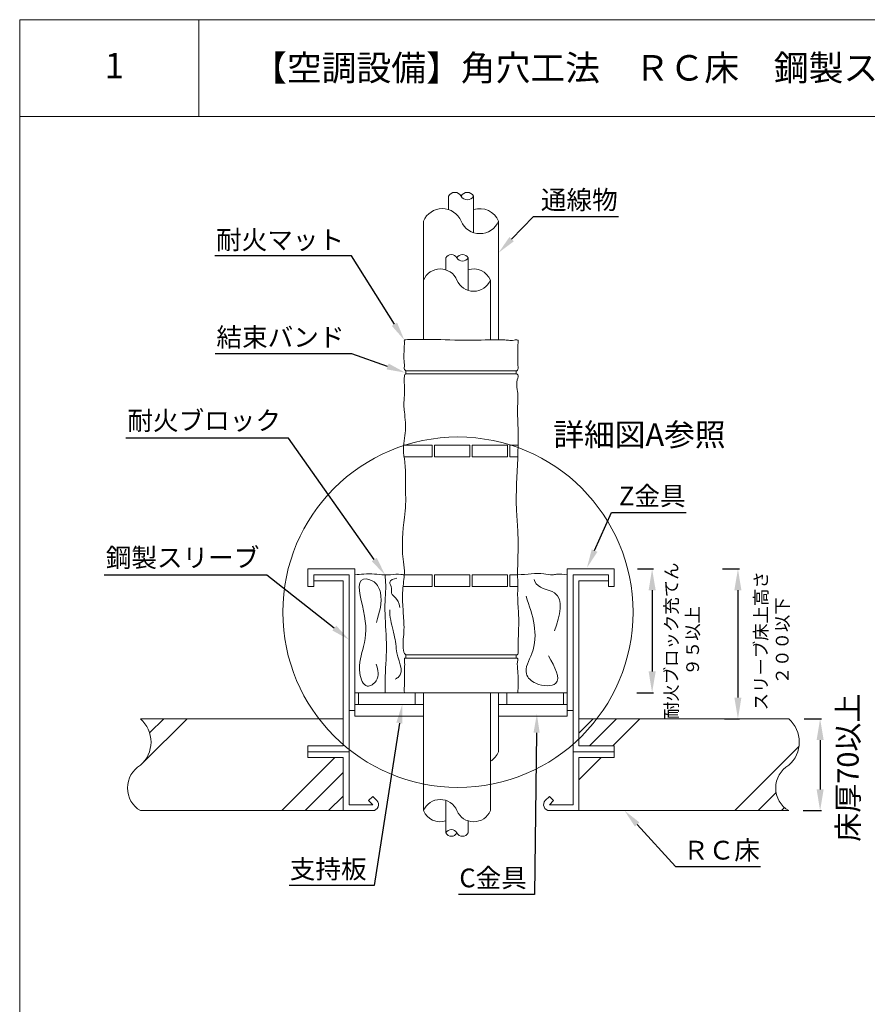
# Model space of a CAD drawing. Units: millimetres. Extents: x -1405 to -218, y -1287 to -289.
# Drawn here: x -1103 to -1004, y -1106 to -990 of the extents above; entities that cross this region are included whole.
import ezdxf
from ezdxf import colors
from ezdxf.entities.mleader import LeaderData, LeaderLine
from ezdxf.math import Vec2, Vec3

# ---------------------------------------------------------------- set-up
doc = ezdxf.new("R2010")
doc.units = ezdxf.units.MM
doc.layers.get('Defpoints').update_dxf_attribs({"lineweight": 15})
for name, color, linetype, lineweight in [('図面枠', 7, 'Continuous', 15), ('寸法', 7, 'Continuous', 15), ('文字', 7, 'Continuous', 15), ('躯体・通線物他', 7, 'Continuous', 15), ('防火材', 7, 'Continuous', 15)]:
    doc.layers.add(name, color=color, linetype=linetype, lineweight=lineweight)
doc.styles.get("Standard").update_dxf_attribs({"font": 'MS PGothic.ttf'})
doc.dimstyles.get("Standard").update_dxf_attribs({"dimtxt": 0.18, "dimasz": 0.18, "dimexe": 0.18, "dimexo": 0.0625, "dimgap": 0.09, "dimtad": 0, "dimtih": 1, "dimtoh": 1, "dimdec": 4, "dimzin": 0, "dimdsep": 46, "dimtxsty": 'Standard', "dimcen": 0.09, "dimadec": 0, "dimazin": 0, "dimtfac": 1, "dimtdec": 4, "dimtofl": 0, "dimtmove": 0, "dimatfit": 3, "dimfxl": 1, "dimtolj": 1, "dimtzin": 0, "dimarcsym": 0})

# ---------------------------------------------------------------- blocks, each defined once
blk = doc.blocks.new('*D14')
at = {"layer": 'Defpoints', "color": 0, "linetype": 'Continuous', "transparency": 16777216}
for p in [(-1010.96, -1072.13), (-1011.06, -1082.93), (-1009.08, -1082.93)]:
    blk.add_point(p, dxfattribs=at)
at = {"layer": '寸法', "color": 0, "linetype": 'Continuous', "lineweight": -2, "transparency": 16777216}
for p, q in [((-1010.96, -1072.13), (-1008.9, -1072.13)), ((-1009.08, -1074.63), (-1009.08, -1080.43)), ((-1011.06, -1082.93), (-1008.9, -1082.93))]:
    blk.add_line(p, q, dxfattribs=at)
at = {"layer": '寸法', "color": 0, "linetype": 'Continuous', "transparency": 16777216}
for points in [[(-1009.49, -1074.63), (-1008.66, -1074.63), (-1009.08, -1072.13)], [(-1009.49, -1080.43), (-1008.66, -1080.43), (-1009.08, -1082.93)]]:
    blk.add_solid(points, dxfattribs=at)
at = {"layer": '寸法', "color": 0, "linetype": 'Continuous', "lineweight": 13, "transparency": 16777216, "insert": (-1005.8, -1077.88), "char_height": 2.5, "attachment_point": 5, "rotation": 90}
blk.add_mtext('\\A1;床厚70以上', dxfattribs=at)
blk = doc.blocks.new('*D37')
at = {"layer": 'Defpoints', "color": 0, "linetype": 'Continuous', "transparency": 16777216}
for p in [(-1030.57, -1054.5), (-1030.66, -1069.06), (-1028.85, -1069.06)]:
    blk.add_point(p, dxfattribs=at)
at = {"layer": '寸法', "color": 0, "linetype": 'Continuous', "lineweight": -2, "transparency": 16777216}
for p, q in [((-1030.57, -1054.5), (-1028.67, -1054.5)), ((-1028.85, -1057), (-1028.85, -1066.56)), ((-1030.66, -1069.06), (-1028.67, -1069.06))]:
    blk.add_line(p, q, dxfattribs=at)
at = {"layer": '寸法', "color": 0, "linetype": 'Continuous', "transparency": 16777216}
for points in [[(-1029.26, -1057), (-1028.43, -1057), (-1028.85, -1054.5)], [(-1029.26, -1066.56), (-1028.43, -1066.56), (-1028.85, -1069.06)]]:
    blk.add_solid(points, dxfattribs=at)
at = {"layer": '寸法', "color": 0, "linetype": 'Continuous', "lineweight": 13, "transparency": 16777216, "insert": (-1025.33, -1062.95), "char_height": 1.5, "attachment_point": 5, "rotation": 90}
blk.add_mtext('\\A1;耐火ブロック充てん\\P９５以上', dxfattribs=at)
blk = doc.blocks.new('*D38')
at = {"layer": 'Defpoints', "color": 0, "linetype": 'Continuous', "transparency": 16777216}
for p in [(-1020.57, -1054.5), (-1020.33, -1072.13), (-1018.75, -1072.13)]:
    blk.add_point(p, dxfattribs=at)
at = {"layer": '寸法', "color": 0, "linetype": 'Continuous', "lineweight": -2, "transparency": 16777216}
for p, q in [((-1020.57, -1054.5), (-1018.57, -1054.5)), ((-1018.75, -1057), (-1018.75, -1069.63)), ((-1020.33, -1072.13), (-1018.57, -1072.13))]:
    blk.add_line(p, q, dxfattribs=at)
at = {"layer": '寸法', "color": 0, "linetype": 'Continuous', "transparency": 16777216}
for points in [[(-1019.17, -1057), (-1018.34, -1057), (-1018.75, -1054.5)], [(-1019.17, -1069.63), (-1018.34, -1069.63), (-1018.75, -1072.13)]]:
    blk.add_solid(points, dxfattribs=at)
at = {"layer": '寸法', "color": 0, "linetype": 'Continuous', "lineweight": 13, "transparency": 16777216, "insert": (-1014.79, -1062.95), "char_height": 1.5, "attachment_point": 5, "rotation": 90}
blk.add_mtext('\\A1;スリーブ床上高さ\\P２００以下', dxfattribs=at)

msp = doc.modelspace()

# ---------------------------------------------------------------- linework, layer by layer
at = {"layer": '図面枠', "linetype": 'Continuous', "lineweight": 13}
for p, q in [((-1103.27544, -989.87915), (-1103.27544, -1286.87915)), ((-893.27544, -989.87915), (-1103.27544, -989.87915)), ((-1082.20603, -989.87915), (-1082.20603, -1001.27716)), ((-893.27544, -1001.27716), (-1103.27544, -1001.27716))]:
    msp.add_line(p, q, dxfattribs=at)
at = {"layer": '寸法', "linetype": 'Continuous', "lineweight": 13}
msp.add_circle((-1051.70048, -1059.58442), 20.61069, dxfattribs=at)
at = {"layer": '文字'}
for p, q in [((-1063.81558, -1071.1422), (-1064.5091, -1071.1422)), ((-1038.84887, -1071.1422), (-1038.15535, -1071.1422)), ((-1065.20262, -1072.13552), (-1089.05185, -1072.13032)), ((-1037.46183, -1072.13552), (-1012.76693, -1072.13312))]:
    msp.add_line(p, q, dxfattribs=at)
for centre, radius, start, end in [((-1091.47401, -1074.86415), 3.65249, 311.5407274, 48.4592726), ((-1015.18908, -1074.86695), 3.65249, 311.5407274, 48.4592726), ((-1087.51338, -1080.265), 3.07895, 119.9783929, 240.0216071), ((-1011.22846, -1080.26781), 3.07895, 119.9783929, 240.0216071)]:
    msp.add_arc(centre, radius, start, end, dxfattribs=at)
at = {"layer": '躯体・通線物他', "linetype": 'Continuous', "lineweight": 13}
for p, q in [((-1069.36374, -1056.57829), (-1069.36374, -1054.49773)), ((-1069.36374, -1054.49773), (-1063.81558, -1054.49773)), ((-1068.67022, -1055.19125), (-1064.5091, -1055.19125)), ((-1068.67022, -1055.88477), (-1068.67022, -1055.19125)), ((-1068.67022, -1055.19125), (-1068.67022, -1056.57829)), ((-1068.67022, -1055.19125), (-1064.5091, -1055.19125)), ((-1064.5091, -1055.19125), (-1064.5091, -1075.99684)), ((-1064.5091, -1055.19125), (-1064.5091, -1071.83572)), ((-1033.30071, -1054.49773), (-1038.84887, -1054.49773)), ((-1038.84887, -1054.49773), (-1038.84887, -1069.06164)), ((-1033.99423, -1055.19125), (-1038.15535, -1055.19125)), ((-1038.15535, -1055.19125), (-1038.15535, -1075.99684)), ((-1038.15535, -1055.19125), (-1038.15535, -1071.83572)), ((-1033.99423, -1055.19125), (-1038.15535, -1055.19125)), ((-1033.99423, -1055.88477), (-1033.99423, -1055.19125)), ((-1033.99423, -1055.19125), (-1033.99423, -1056.57829)), ((-1033.30071, -1056.57829), (-1033.30071, -1054.49773)), ((-1065.20262, -1055.88477), (-1068.67022, -1055.88477)), ((-1065.20262, -1075.30332), (-1065.20262, -1055.88477)), ((-1037.46183, -1075.30332), (-1037.46183, -1055.88477)), ((-1037.46183, -1055.88477), (-1033.99423, -1055.88477)), ((-1068.67022, -1056.57829), (-1069.36374, -1056.57829)), ((-1033.99423, -1056.57829), (-1033.30071, -1056.57829)), ((-1043.00999, -1070.44868), (-1043.70351, -1070.44868)), ((-1063.81558, -1071.83572), (-1058.96094, -1071.83572)), ((-1038.84887, -1071.83572), (-1043.70351, -1071.83572)), ((-1069.36374, -1075.99684), (-1069.36374, -1075.30332)), ((-1069.36374, -1075.30332), (-1065.20262, -1075.30332)), ((-1064.5091, -1075.99684), (-1069.36374, -1075.99684)), ((-1069.36374, -1075.99684), (-1069.36374, -1076.69036)), ((-1064.5091, -1075.99684), (-1064.5091, -1082.23851)), ((-1038.15535, -1075.99684), (-1033.30071, -1075.99684)), ((-1038.15535, -1075.99684), (-1038.15535, -1082.23851)), ((-1033.30071, -1075.30332), (-1037.46183, -1075.30332)), ((-1033.30071, -1075.99684), (-1033.30071, -1075.30332)), ((-1033.30071, -1075.99684), (-1033.30071, -1076.69036)), ((-1069.36374, -1076.69036), (-1065.20262, -1076.69036)), ((-1065.20262, -1076.69036), (-1065.20262, -1082.93203)), ((-1033.30071, -1076.69036), (-1037.46183, -1076.69036)), ((-1037.46183, -1076.69036), (-1037.46183, -1082.93203)), ((-1062.22541, -1081.74812), (-1061.73502, -1081.25773)), ((-1061.73502, -1082.23851), (-1062.22541, -1081.74812)), ((-1061.24463, -1081.74812), (-1061.73502, -1081.25773)), ((-1041.41982, -1081.74812), (-1040.92943, -1081.25773)), ((-1040.43904, -1081.74812), (-1040.92943, -1081.25773)), ((-1040.92943, -1082.23851), (-1040.43904, -1081.74812)), ((-1089.05185, -1082.93203), (-1065.20262, -1082.93203)), ((-1065.20262, -1082.93203), (-1061.73502, -1082.93203)), ((-1064.5091, -1082.23851), (-1061.73502, -1082.23851)), ((-1038.15535, -1082.23851), (-1040.92943, -1082.23851)), ((-1037.46183, -1082.93203), (-1040.92943, -1082.93203)), ((-1037.46183, -1082.93203), (-1012.76693, -1082.93484))]:
    msp.add_line(p, q, dxfattribs=at)
at = {"layer": '躯体・通線物他'}
for p, q in [((-1063.81558, -1054.49773), (-1069.36374, -1054.49773)), ((-1069.36374, -1054.49773), (-1069.36374, -1056.57829)), ((-1068.67022, -1056.57829), (-1068.67022, -1055.19125)), ((-1068.67022, -1055.19125), (-1064.5091, -1055.19125)), ((-1064.5091, -1055.19125), (-1064.5091, -1070.44868)), ((-1063.81558, -1070.44868), (-1063.81558, -1054.49773)), ((-1033.30071, -1054.49773), (-1038.84887, -1054.49773)), ((-1038.84887, -1054.49773), (-1038.84887, -1070.44868)), ((-1038.15535, -1070.44868), (-1038.15535, -1055.19125)), ((-1038.15535, -1055.19125), (-1033.99423, -1055.19125)), ((-1033.99423, -1055.19125), (-1033.99423, -1056.57829)), ((-1033.30071, -1056.57829), (-1033.30071, -1054.49773)), ((-1069.36374, -1056.57829), (-1068.67022, -1056.57829)), ((-1033.99423, -1056.57829), (-1033.30071, -1056.57829)), ((-1064.5091, -1071.83572), (-1064.5091, -1070.44868)), ((-1064.5091, -1071.83572), (-1064.5091, -1070.44868)), ((-1064.5091, -1070.44868), (-1064.5091, -1071.83572)), ((-1063.81558, -1071.83572), (-1063.81558, -1070.44868)), ((-1063.81558, -1070.44868), (-1055.75213, -1070.44868)), ((-1055.75213, -1071.83572), (-1055.75213, -1070.44868)), ((-1055.75213, -1070.44868), (-1055.75213, -1071.83572)), ((-1047.88325, -1070.44868), (-1047.88325, -1071.83572)), ((-1047.88325, -1070.44868), (-1047.88325, -1071.83572)), ((-1046.91233, -1070.44868), (-1046.91233, -1071.83572)), ((-1038.84887, -1070.44868), (-1046.91233, -1070.44868)), ((-1038.84887, -1070.44868), (-1043.70351, -1070.44868)), ((-1038.84887, -1070.44868), (-1038.84887, -1071.83572)), ((-1038.15535, -1071.83572), (-1038.15535, -1070.44868)), ((-1038.15535, -1071.83572), (-1038.15535, -1070.44868)), ((-1038.15535, -1071.83572), (-1038.15535, -1070.44868)), ((-1055.75213, -1071.83572), (-1063.81558, -1071.83572)), ((-1046.91233, -1071.83572), (-1038.84887, -1071.83572))]:
    msp.add_line(p, q, dxfattribs=at)
at = {"layer": '躯体・通線物他', "linetype": 'Continuous', "lineweight": 13}
for points in [[(-1088.74018, -1077.2863), (-1083.58539, -1072.13151)], [(-1087.98479, -1073.78433), (-1086.33132, -1072.13091)], [(-1037.46183, -1073.801), (-1035.7961, -1072.13536)], [(-1036.21748, -1075.30337), (-1033.04927, -1072.13509)], [(-1033.47154, -1075.30337), (-1030.30295, -1072.13482)], [(-1019.13069, -1082.93203), (-1011.57179, -1075.37282)], [(-1072.41626, -1082.93203), (-1066.17473, -1076.69018)], [(-1037.46183, -1079.29362), (-1034.85836, -1076.69018)], [(-1069.67029, -1082.93203), (-1065.20262, -1078.46451)], [(-1066.92433, -1082.93203), (-1065.20262, -1081.21076)], [(-1016.38458, -1082.93203), (-1014.25968, -1080.80785)], [(-1013.63818, -1082.93203), (-1013.27477, -1082.56836)]]:
    msp.add_lwpolyline(points, dxfattribs=at)
for centre, start, end in [((-1061.73502, -1082.23851), 270, 45), ((-1040.92943, -1082.23851), 135, 270)]:
    msp.add_arc(centre, 0.69352, start, end, dxfattribs=at)
at = {"layer": '防火材', "linetype": 'Continuous', "lineweight": 13}
for p, q in [((-1055.75213, -1013.58007), (-1055.75213, -1027.48982)), ((-1046.91233, -1027.54796), (-1046.91233, -1013.58007)), ((-1057.81332, -1031.55013), (-1057.81332, -1031.17575)), ((-1057.81332, -1031.36294), (-1057.81332, -1031.55013)), ((-1044.8514, -1031.55013), (-1044.8514, -1031.17575)), ((-1044.8514, -1031.36294), (-1044.8514, -1031.55013)), ((-1057.81332, -1064.60176), (-1057.81332, -1064.97667)), ((-1044.8514, -1064.60176), (-1044.8514, -1064.97667)), ((-1063.39947, -1069.06164), (-1063.81558, -1069.06164)), ((-1056.72305, -1069.06164), (-1063.39947, -1069.06164)), ((-1063.39947, -1069.06164), (-1063.39947, -1070.44868)), ((-1057.99367, -1069.06164), (-1044.66338, -1069.06164)), ((-1056.72305, -1070.44868), (-1056.72305, -1069.06164)), ((-1055.75213, -1069.06164), (-1055.75213, -1082.93203)), ((-1046.91233, -1075.99684), (-1046.91233, -1069.06164)), ((-1045.9414, -1069.06164), (-1039.26498, -1069.06164)), ((-1045.9414, -1070.44868), (-1045.9414, -1069.06164)), ((-1039.26498, -1069.06164), (-1039.26498, -1070.44868)), ((-1039.26498, -1069.06164), (-1038.84887, -1069.06164)), ((-1063.39947, -1070.44868), (-1056.72305, -1070.44868)), ((-1059.65446, -1070.44868), (-1058.96094, -1070.44868)), ((-1039.26498, -1070.44868), (-1045.9414, -1070.44868))]:
    msp.add_line(p, q, dxfattribs=at)
for points in [[(-1052.80653, -1010.63452), (-1052.80653, -1012.22427)], [(-1049.85891, -1010.63452), (-1049.85891, -1014.93794)], [(-1053.13006, -1017.89324), (-1053.13006, -1019.30838)], [(-1050.5062, -1017.89324), (-1050.5062, -1021.72399)], [(-1047.88325, -1020.51526), (-1047.88325, -1027.55131)], [(-1057.81332, -1031.17575), (-1044.8514, -1031.17575)], [(-1057.81332, -1031.55013), (-1044.8514, -1031.55013)], [(-1058.08224, -1039.93381), (-1054.74698, -1039.93381), (-1054.74698, -1041.32085), (-1058.03529, -1041.32085)], [(-1054.46889, -1039.93381), (-1050.30751, -1039.93381), (-1050.30751, -1041.32085), (-1054.46889, -1041.32085), (-1054.46889, -1039.93381)], [(-1050.02942, -1039.93381), (-1045.86804, -1039.93381), (-1045.86804, -1041.32085), (-1050.02942, -1041.32085), (-1050.02942, -1039.93381)], [(-1044.65829, -1041.32085), (-1045.58995, -1041.32085), (-1045.58995, -1039.93381)], [(-1045.58995, -1039.93381), (-1044.62707, -1039.93381)], [(-1058.01041, -1055.19125), (-1054.74698, -1055.19125), (-1054.74698, -1056.57829), (-1058.16471, -1056.57829)], [(-1054.46889, -1055.19125), (-1050.30751, -1055.19125), (-1050.30751, -1056.57829), (-1054.46889, -1056.57829), (-1054.46889, -1055.19125)], [(-1050.02942, -1055.19125), (-1045.86804, -1055.19125), (-1045.86804, -1056.57829), (-1050.02942, -1056.57829), (-1050.02942, -1055.19125)], [(-1044.66519, -1056.57829), (-1045.58995, -1056.57829), (-1045.58995, -1055.19125)], [(-1045.58995, -1055.19125), (-1044.67545, -1055.19125)], [(-1057.81332, -1064.60176), (-1044.8514, -1064.60176)], [(-1057.81332, -1064.97667), (-1044.8514, -1064.97667)], [(-1047.88325, -1069.06164), (-1047.88325, -1082.93203)], [(-1053.12918, -1085.55405), (-1053.12918, -1081.7233)], [(-1050.50532, -1085.55405), (-1050.50532, -1084.13891)]]:
    msp.add_lwpolyline(points, dxfattribs=at)
for centre, radius, start, end in [((-1052.06962, -1011.02845), 0.83559, 28.1279299, 151.8720701), ((-1050.59582, -1011.02845), 0.83559, 28.1279299, 151.8720701), ((-1050.59582, -1010.24059), 0.83559, 208.1279299, 331.8720701), ((-1053.54231, -1014.50276), 2.39472, 22.6626932, 157.3373068), ((-1049.12273, -1014.50375), 2.39564, 22.6791008, 107.896612), ((-1049.12241, -1012.65697), 2.39511, 202.6690096, 337.3309904), ((-1052.47409, -1018.24391), 0.74381, 28.1279299, 151.8720701), ((-1051.16216, -1018.24391), 0.74381, 28.1279299, 151.8720701), ((-1051.16216, -1017.54258), 0.74381, 208.1279299, 331.8720701), ((-1053.78502, -1021.33661), 2.13169, 22.6626932, 157.3373068), ((-1049.85088, -1021.33749), 2.13251, 22.6791008, 107.896612), ((-1049.85059, -1019.69356), 2.13204, 202.6690096, 337.3309904), ((-1049.12214, -1075.07414), 2.39472, 301.1542149, 337.3373068), ((-1053.78479, -1083.75374), 2.13204, 22.6690096, 157.3309904), ((-1053.7845, -1082.1098), 2.13251, 202.6791008, 287.896612), ((-1049.85035, -1082.11068), 2.13169, 202.6626932, 337.3373068), ((-1052.47322, -1085.90472), 0.74381, 28.1279299, 151.8720701), ((-1052.47322, -1085.20339), 0.74381, 208.1279299, 331.8720701), ((-1051.16128, -1085.20339), 0.74381, 208.1279299, 331.8720701)]:
    msp.add_arc(centre, radius, start, end, dxfattribs=at)
for points, knots in [([(-1051.3829, -1027.58516), (-1053.28623, -1027.54992), (-1054.91354, -1027.46109), (-1056.44965, -1027.51293), (-1057.96358, -1027.48222), (-1058.00104, -1027.58516), (-1058.0191, -1027.6368), (-1058.00749, -1027.70988), (-1058.00104, -1027.7814), (-1057.97013, -1028.09926), (-1058.03581, -1028.38331), (-1058.0621, -1029.37241)], [17.131309569, 17.131309569, 17.131309569, 17.131309569, 17.517382332, 17.692017442, 18, 18, 18, 19, 19, 19, 19.836925394, 19.836925394, 19.836925394, 19.836925394]), ([(-1044.66556, -1029.33312), (-1044.66253, -1029.0255), (-1044.65887, -1028.81043), (-1044.66151, -1028.62592), (-1044.66636, -1028.38547), (-1044.65122, -1028.14842), (-1044.63013, -1027.9467), (-1044.60614, -1027.85009), (-1044.57693, -1027.7659), (-1044.59681, -1027.68484), (-1044.60533, -1027.6474), (-1044.63296, -1027.61047), (-1044.66394, -1027.58516), (-1044.77652, -1027.49376), (-1044.94304, -1027.55418), (-1045.09771, -1027.58516), (-1045.3368, -1027.6332), (-1045.54852, -1027.61306), (-1045.76721, -1027.58516), (-1045.97042, -1027.55936), (-1046.69744, -1027.54144), (-1047.64324, -1027.5483), (-1048.71004, -1027.56162), (-1050.07263, -1027.58004), (-1051.3829, -1027.58516)], [3.430825802, 3.430825802, 3.430825802, 3.430825802, 4, 4, 4, 5, 5, 5, 6, 6, 6, 7, 7, 7, 8, 8, 8, 9, 9, 9, 10, 10, 10, 11, 11, 11, 11]), ([(-1058.0621, -1029.37241), (-1058.04467, -1030.05869), (-1058.0439, -1030.11283), (-1058.03978, -1030.16698), (-1058.02685, -1030.33532), (-1057.98116, -1030.50392), (-1058.00104, -1030.695), (-1058.01342, -1030.82151), (-1058.05526, -1030.95707), (-1058.00104, -1031.04485), (-1057.96567, -1031.10217), (-1057.88922, -1031.1391), (-1057.81332, -1031.17575)], [19.836925394, 19.836925394, 19.836925394, 19.836925394, 20, 20, 20, 21, 21, 21, 22, 22, 22, 23, 23, 23, 23]), ([(-1044.8514, -1031.17575), (-1044.81835, -1031.18014), (-1044.78607, -1031.18479), (-1044.75894, -1031.17575), (-1044.71196, -1031.15975), (-1044.68406, -1031.1027), (-1044.66394, -1031.04614), (-1044.58132, -1030.813), (-1044.64482, -1030.59921), (-1044.66394, -1030.38103), (-1044.67461, -1030.25655), (-1044.67096, -1030.13079), (-1044.66556, -1029.33312)], [0, 0, 0, 0, 1, 1, 1, 2, 2, 2, 3, 3, 3, 3.430825802, 3.430825802, 3.430825802, 3.430825802]), ([(-1057.81332, -1031.55013), (-1057.85954, -1031.56951), (-1057.90472, -1031.58887), (-1057.93521, -1031.62062), (-1057.98296, -1031.67099), (-1057.99329, -1031.75205), (-1058.00104, -1031.83105), (-1058.03539, -1032.19124), (-1058.01471, -1032.50753), (-1058.00104, -1032.83416), (-1057.98372, -1033.23541), (-1057.97703, -1033.65265), (-1058.00104, -1034.065), (-1058.02246, -1034.45022), (-1058.07153, -1034.83106), (-1058.0661, -1035.21242), (-1058.06222, -1035.48559), (-1058.03073, -1035.75876), (-1058.00104, -1036.03246), (-1057.90988, -1036.85558), (-1057.83244, -1037.68104), (-1057.9024, -1038.50651), (-1057.97135, -1039.31672), (-1058.18358, -1040.12798), (-1058.09477, -1040.92891), (-1058.07333, -1041.12541), (-1058.03383, -1041.32138), (-1058.00104, -1041.51838), (-1057.79138, -1042.77246), (-1057.86858, -1044.05051), (-1057.85904, -1045.32241), (-1057.85465, -1045.85559), (-1057.83579, -1046.388), (-1057.85904, -1046.91806), (-1057.88148, -1047.42646), (-1057.94243, -1047.93254), (-1058.00104, -1048.44015), (-1058.189, -1050.06781), (-1058.35425, -1051.71073), (-1058.15518, -1053.3361), (-1058.09915, -1053.7949), (-1058.01342, -1054.2527), (-1058.00104, -1054.711), (-1057.98116, -1055.38928), (-1058.12031, -1056.06912), (-1058.18178, -1056.75075), (-1058.24812, -1057.47887), (-1058.22644, -1058.20931), (-1058.18178, -1058.93949), (-1058.13866, -1059.65676), (-1058.07409, -1060.37454), (-1058.05344, -1061.08563), (-1058.04234, -1061.46001), (-1058.04313, -1061.83312), (-1058.08702, -1062.21782), (-1058.16705, -1062.92349), (-1058.17982, -1063.67045), (-1058.08702, -1064.29271), (-1058.06299, -1064.34278), (-1058.03539, -1064.39185), (-1058.00104, -1064.43471), (-1057.94861, -1064.49978), (-1057.88098, -1064.55089), (-1057.81332, -1064.60176)], [0, 0, 0, 0, 1, 1, 1, 2, 2, 2, 3, 3, 3, 4, 4, 4, 5, 5, 5, 6, 6, 6, 7, 7, 7, 8, 8, 8, 9, 9, 9, 10, 10, 10, 11, 11, 11, 12, 12, 12, 13, 13, 13, 14, 14, 14, 15, 15, 15, 16, 16, 16, 17, 17, 17, 18, 18, 18, 19, 19, 19, 20, 20, 20, 21, 21, 21, 21]), ([(-1044.8514, -1031.55013), (-1044.77832, -1031.58112), (-1044.70551, -1031.61211), (-1044.66394, -1031.65859), (-1044.55292, -1031.78201), (-1044.66032, -1032.01671), (-1044.72073, -1032.2305), (-1044.84106, -1032.65911), (-1044.77316, -1033.00845), (-1044.72073, -1033.37948), (-1044.6784, -1033.67639), (-1044.64482, -1033.98753), (-1044.63967, -1034.29555), (-1044.63449, -1034.56719), (-1044.65128, -1034.83624), (-1044.66394, -1035.10605), (-1044.67685, -1035.38903), (-1044.68589, -1035.67305), (-1044.68665, -1035.95679), (-1044.68871, -1036.7012), (-1044.63631, -1037.44351), (-1044.62082, -1038.18762), (-1044.6123, -1038.62141), (-1044.61566, -1039.05595), (-1044.62082, -1039.49024), (-1044.62933, -1040.15897), (-1044.64147, -1040.8277), (-1044.66394, -1041.49591), (-1044.73107, -1043.48016), (-1044.88987, -1045.46674), (-1044.80931, -1047.44788), (-1044.77573, -1048.25785), (-1044.70268, -1049.06729), (-1044.66394, -1049.87753), (-1044.59835, -1051.24648), (-1044.63113, -1052.61829), (-1044.66394, -1053.98854), (-1044.67039, -1054.26431), (-1044.67685, -1054.54031), (-1044.67761, -1054.81557), (-1044.6784, -1055.23823), (-1044.666, -1055.66089), (-1044.66394, -1056.08331), (-1044.66032, -1056.76365), (-1044.68459, -1057.44529), (-1044.66394, -1058.12359), (-1044.64224, -1058.82537), (-1044.57384, -1059.52483), (-1044.55187, -1060.22997), (-1044.52786, -1061.05464), (-1044.56736, -1061.88812), (-1044.60456, -1062.69368), (-1044.62598, -1063.14735), (-1044.64586, -1063.59196), (-1044.60456, -1064.07892), (-1044.5906, -1064.24028), (-1044.57098, -1064.40552), (-1044.66394, -1064.53283), (-1044.68615, -1064.56302), (-1044.71455, -1064.59118), (-1044.7481, -1064.60176), (-1044.77962, -1064.6126), (-1044.81523, -1064.60744), (-1044.8514, -1064.60176)], [0, 0, 0, 0, 1, 1, 1, 2, 2, 2, 3, 3, 3, 4, 4, 4, 5, 5, 5, 6, 6, 6, 7, 7, 7, 8, 8, 8, 9, 9, 9, 10, 10, 10, 11, 11, 11, 12, 12, 12, 13, 13, 13, 14, 14, 14, 15, 15, 15, 16, 16, 16, 17, 17, 17, 18, 18, 18, 19, 19, 19, 20, 20, 20, 21, 21, 21, 21]), ([(-1063.81558, -1055.19125), (-1063.47525, -1055.15972), (-1063.13521, -1055.12874), (-1062.79259, -1055.10064), (-1062.36886, -1055.0648), (-1061.94165, -1055.03297), (-1061.52105, -1055.10064), (-1061.14484, -1055.1331), (-1060.76862, -1055.16556), (-1060.3924, -1055.19802), (-1060.14637, -1055.19576), (-1059.90033, -1055.19351), (-1059.65429, -1055.19125), (-1059.20587, -1055.11726), (-1058.75688, -1055.10238), (-1058.42967, -1055.13964), (-1058.25968, -1055.15633), (-1058.2126, -1055.16572), (-1058.01041, -1055.19125)], [0, 0, 0, 0, 1, 1, 1, 2, 2, 2, 3, 3, 3, 4, 4, 4, 5, 5, 5, 5.136010204, 5.136010204, 5.136010204, 5.136010204]), ([(-1060.27752, -1055.19137), (-1060.27729, -1055.19887), (-1060.27705, -1055.20638), (-1060.27679, -1055.21388), (-1060.26303, -1055.59637), (-1060.21772, -1055.97883), (-1060.2034, -1056.36073), (-1060.17874, -1057.03393), (-1060.2504, -1057.70769), (-1060.27679, -1058.38204), (-1060.29426, -1058.83675), (-1060.28998, -1059.29091), (-1060.27679, -1059.74562), (-1060.23663, -1061.06848), (-1060.1122, -1062.39022), (-1060.11623, -1063.71137), (-1060.12081, -1065.01876), (-1060.25155, -1066.32617), (-1060.27679, -1067.63526), (-1060.28566, -1068.11035), (-1060.28137, -1068.58629), (-1060.27679, -1069.06164)], [0.968536214, 0.968536214, 0.968536214, 0.968536214, 1, 1, 1, 2, 2, 2, 3, 3, 3, 4, 4, 4, 5, 5, 5, 6, 6, 6, 7, 7, 7, 7]), ([(-1038.8489, -1055.19125), (-1039.27094, -1055.12933), (-1039.69268, -1055.06738), (-1040.10955, -1055.12357), (-1040.25807, -1055.14366), (-1040.40601, -1055.17921), (-1040.55481, -1055.19125), (-1040.90171, -1055.22049), (-1041.25094, -1055.12616), (-1041.60072, -1055.07798), (-1042.56582, -1054.94351), (-1043.53283, -1055.15663), (-1044.67545, -1055.19125)], [0, 0, 0, 0, 1, 1, 1, 2, 2, 2, 3, 3, 3, 3.975126853, 3.975126853, 3.975126853, 3.975126853]), ([(-1061.29707, -1060.78064), (-1060.93668, -1059.6103), (-1060.57657, -1058.43994), (-1060.82829, -1057.28108), (-1060.93122, -1056.80799), (-1061.13624, -1056.33666), (-1061.54908, -1056.03332), (-1061.92065, -1055.75923), (-1062.46112, -1055.62188), (-1062.8026, -1055.69728), (-1063.77881, -1055.91204), (-1063.12772, -1057.86826), (-1062.8026, -1059.40961), (-1062.43302, -1061.16196), (-1062.48663, -1062.37818), (-1062.8026, -1063.63023), (-1063.03996, -1064.57036), (-1063.4253, -1065.53084), (-1063.24354, -1066.76885), (-1063.14433, -1067.44719), (-1062.87482, -1068.2087), (-1062.37539, -1068.27291), (-1062.02188, -1068.31851), (-1061.55252, -1068.01373), (-1061.31054, -1067.65793), (-1060.92177, -1067.08825), (-1061.11615, -1066.38751), (-1061.31054, -1065.68709)], [0, 0, 0, 0, 1, 1, 1, 2, 2, 2, 3, 3, 3, 4, 4, 4, 5, 5, 5, 6, 6, 6, 7, 7, 7, 8, 8, 8, 9, 9, 9, 9]), ([(-1058.54871, -1059.05094), (-1058.66445, -1057.82036), (-1059.4167, -1057.75397), (-1059.51189, -1057.353), (-1059.54973, -1057.19532), (-1059.48608, -1056.98658), (-1059.51189, -1056.78015), (-1059.54686, -1056.50462), (-1059.74183, -1056.23454), (-1059.71, -1056.04216), (-1059.66987, -1055.80191), (-1059.27708, -1055.68351), (-1058.88343, -1055.56566)], [2.161559229, 2.161559229, 2.161559229, 2.161559229, 3, 3, 3, 4, 4, 4, 5, 5, 5, 6, 6, 6, 6]), ([(-1040.32677, -1061.79329), (-1039.74359, -1059.93857), (-1039.16101, -1058.08384), (-1040.32677, -1057.31977), (-1041.03092, -1056.8579), (-1042.37415, -1056.79425), (-1042.66804, -1055.96794), (-1042.69354, -1055.89569), (-1042.71105, -1055.81885), (-1042.7291, -1055.74114)], [0, 0, 0, 0, 1, 1, 1, 2, 2, 2, 3, 3, 3, 3]), ([(-1043.68345, -1057.71571), (-1042.91307, -1059.94573), (-1042.1424, -1062.17575), (-1043.00394, -1064.4551), (-1043.31905, -1065.28713), (-1043.85147, -1066.12633), (-1043.64446, -1066.84395), (-1043.51343, -1067.29869), (-1043.08567, -1067.70408), (-1042.53689, -1067.95152), (-1041.70974, -1068.32452), (-1040.60619, -1068.33656), (-1040.17499, -1067.95152), (-1039.56345, -1067.40591), (-1040.30259, -1066.06124), (-1041.0417, -1064.71657)], [0, 0, 0, 0, 1, 1, 1, 2, 2, 2, 3, 3, 3, 4, 4, 4, 5, 5, 5, 5]), ([(-1059.69801, -1059.28922), (-1059.76143, -1060.11321), (-1059.53492, -1060.93779), (-1059.33566, -1061.72452), (-1059.15704, -1062.42926), (-1059.00106, -1063.10475), (-1058.96573, -1063.9061), (-1058.93319, -1065.09679), (-1057.80062, -1066.56532), (-1058.75077, -1067.26201), (-1058.85642, -1067.33963), (-1058.98081, -1067.40744), (-1059.10671, -1067.44667)], [0, 0, 0, 0, 1, 1, 1, 2, 2, 2, 3, 3, 3, 3.493951271, 3.493951271, 3.493951271, 3.493951271]), ([(-1057.81332, -1064.97667), (-1057.89827, -1064.97667), (-1057.98296, -1064.97614), (-1058.00104, -1065.02651), (-1058.00826, -1065.04845), (-1058.0044, -1065.07814), (-1058.00104, -1065.10783), (-1057.9649, -1065.40451), (-1057.9649, -1065.65391), (-1057.97212, -1065.91781), (-1057.97685, -1066.0868), (-1057.98446, -1066.26172), (-1057.99465, -1067.07956)], [0, 0, 0, 0, 1, 1, 1, 2, 2, 2, 3, 3, 3, 3.833801896, 3.833801896, 3.833801896, 3.833801896]), ([(-1044.60833, -1067.22696), (-1044.63619, -1066.19452), (-1044.72479, -1065.94704), (-1044.72023, -1065.7257), (-1044.71711, -1065.58213), (-1044.67505, -1065.44943), (-1044.66394, -1065.26327), (-1044.65696, -1065.14451), (-1044.66291, -1065.00377), (-1044.74397, -1064.97667), (-1044.77316, -1064.96659), (-1044.8124, -1064.97151), (-1044.8514, -1064.97667)], [17.194331943, 17.194331943, 17.194331943, 17.194331943, 18, 18, 18, 19, 19, 19, 20, 20, 20, 21, 21, 21, 21]), ([(-1057.99465, -1067.07956), (-1057.99668, -1068.22509), (-1057.99881, -1068.25955), (-1058.00104, -1068.29388), (-1058.00929, -1068.4279), (-1058.0191, -1068.55983), (-1058.02634, -1068.69591), (-1058.02994, -1068.77129), (-1058.03279, -1068.84773), (-1058.01246, -1068.91848), (-1058.00664, -1068.94673), (-1058.00028, -1069.00865), (-1057.99367, -1069.06164)], [3.833801896, 3.833801896, 3.833801896, 3.833801896, 4, 4, 4, 5, 5, 5, 6, 6, 6, 6.346659925, 6.346659925, 6.346659925, 6.346659925]), ([(-1044.66338, -1069.06164), (-1044.65914, -1068.94755), (-1044.64717, -1068.91186), (-1044.64573, -1068.87665), (-1044.63113, -1068.69462), (-1044.60792, -1068.53273), (-1044.60093, -1068.36283), (-1044.59843, -1068.30613), (-1044.60525, -1067.66497), (-1044.60833, -1067.22696)], [15.046107722, 15.046107722, 15.046107722, 15.046107722, 16, 16, 16, 17, 17, 17, 17.194331943, 17.194331943, 17.194331943, 17.194331943])]:
    msp.add_open_spline(points, degree=3, knots=knots, dxfattribs=at)
msp.add_open_spline([(-1055.93676, -1055.19125), (-1055.90444, -1055.19083), (-1055.87159, -1055.19042), (-1055.83821, -1055.19001)], degree=3, dxfattribs=at)

# ---------------------------------------------------------------- texts
at = {"layer": '文字', "linetype": 'Continuous', "attachment_point": 1, "line_spacing_factor": 0.75}
for s, width, gutter_width, heights, insert, char_height in [('{\\fMS PGothic|b0|i0|c128|p50;1}', 9.65059, 0.88496, [15.62903], (-1093.26397, -993.78687), 3), ('{\\fMS PGothic|b0|i0|c128|p50;詳細図A参照}', 26.3820316, 0.78206, [5.95881], (-1040.48368, -1037.37009), 2.6511497)]:
    msp.add_mtext_dynamic_manual_height_columns(s, width=width, gutter_width=gutter_width, heights=heights, dxfattribs=dict(at, insert=insert, char_height=char_height))
at = {"layer": '文字', "linetype": 'Continuous', "lineweight": 13, "insert": (-1075.91742, -994.04689), "char_height": 3, "attachment_point": 1, "line_spacing_factor": 0.75}
msp.add_mtext_dynamic_manual_height_columns('【空調設備】角穴工法\u3000ＲＣ床\u3000鋼製スリーブ有り', width=104.5647611, gutter_width=0.88496, heights=[13.06933], dxfattribs=at)

# ---------------------------------------------------------------- dimensions: what is measured, and where the dimension line sits
at = {"layer": '寸法', "linetype": 'Continuous', "lineweight": 13}
for base, p1, p2, text, override, picture, middle in [((-1028.84807, -1069.06164), (-1030.57304, -1054.49773), (-1030.66154, -1069.06164), '耐火ブロック充てん\\P９５以上', {"dimtxt": 1.5, "dimasz": 2.5, "dimexo": 0, "dimgap": 1, "dimtad": 2, "dimtmove": 2}, '*D37', (-1025.32878, -1062.95458)), ((-1018.75239, -1072.13385), (-1020.57316, -1054.49773), (-1020.32589, -1072.13385), 'スリーブ床上高さ\\P２００以下', {"dimtxt": 1.5, "dimasz": 2.5, "dimexo": 0, "dimgap": 1, "dimtad": 2, "dimtmove": 2}, '*D38', (-1014.7875, -1062.95458)), ((-1009.07794, -1082.93203), (-1010.96253, -1072.13296), (-1011.06172, -1082.93203), '床厚70以上', {"dimtxt": 2.5, "dimasz": 2.5, "dimexo": 0, "dimgap": 1, "dimtad": 2, "dimtmove": 2}, '*D14', (-1005.80472, -1077.87824))]:
    dim = msp.add_linear_dim(base=base, p1=p1, p2=p2, angle=90, text=text, dimstyle='Standard', override=override, dxfattribs=at)
    dim.commit()
    dim.dimension.update_dxf_attribs({"geometry": picture, "text_midpoint": middle, "dimtype": 160, "text_rotation": 90})

# ---------------------------------------------------------------- leaders
at = {"layer": '文字', "linetype": 'Continuous', "lineweight": 13}
ml = msp.add_multileader_mtext('Standard', dxfattribs=at)
ml.set_content('通線物', color=256)
ml.set_leader_properties()
ml.build(insert=Vec2(0, 0))
ml.multileader.update_dxf_attribs({"text_left_attachment_type": 5, "text_right_attachment_type": 5, "dogleg_length": 0.5, "arrow_head_size": 2.20929})
ctx = ml.context
ctx.base_point, ctx.char_height, ctx.arrow_head_size, ctx.landing_gap_size, ctx.plane_origin = Vec3(-1042.37587, -1013.04108), 2.209291, 2.20929, 0.44186, Vec3(-1044.28177, -1019.5445)
ctx.left_attachment, ctx.right_attachment = 5, 5
notes = []
notes.append((ctx, [(0, (1, 1, 0), (-1042.81772, -1013.04108), (1, 0), 0.44186, [(0, [(-1046.91233, -1017.28982)], 0, [])])]))
ctx.mtext.insert, ctx.mtext.flow_direction = Vec3(-1041.93401, -1009.97569), 5
ml = msp.add_multileader_mtext('Standard', dxfattribs=at)
ml.set_content('{\\fMS PGothic|b0|i0|c128|p50;耐火マット}', color=256)
ml.set_leader_properties()
ml.build(insert=Vec2(0, 0))
ml.multileader.update_dxf_attribs({"text_left_attachment_type": 5, "text_right_attachment_type": 5, "dogleg_length": 0.5, "arrow_head_size": 2.20929})
ctx = ml.context
ctx.base_point, ctx.char_height, ctx.arrow_head_size, ctx.landing_gap_size, ctx.plane_origin = Vec3(-1078.95072, -1017.66285), 2.2092914, 2.20929, 0.44186, Vec3(-1059.2193, -1025.69581)
ctx.left_attachment, ctx.right_attachment, ctx.text_align_type = 5, 5, 2
notes.append((ctx, [(0, (1, 1, 0), (-1064.21876, -1017.66285), (-1, 0), 0.44186, [(0, [(-1057.99938, -1027.58166)], 0, [])])]))
ctx.mtext.insert, ctx.mtext.alignment, ctx.mtext.flow_direction = Vec3(-1065.10248, -1014.67278), 3, 5
ml = msp.add_multileader_mtext('Standard', dxfattribs=at)
ml.set_content('結束バンド', color=256)
ml.set_leader_properties()
ml.build(insert=Vec2(0, 0))
ml.multileader.update_dxf_attribs({"text_left_attachment_type": 5, "text_right_attachment_type": 5, "dogleg_length": 0.5, "arrow_head_size": 2.20929})
ctx = ml.context
ctx.base_point, ctx.char_height, ctx.arrow_head_size, ctx.landing_gap_size, ctx.plane_origin = Vec3(-1079.9796, -1029.19861), 2.209291, 2.20929, 0.44186, Vec3(-1059.16864, -1037.23157)
ctx.left_attachment, ctx.right_attachment, ctx.text_align_type = 5, 5, 2
notes.append((ctx, [(0, (1, 1, 0), (-1064.16811, -1029.19861), (-1, 0), 0.44186, [(0, [(-1057.89138, -1031.40979)], 0, [])])]))
ctx.mtext.insert, ctx.mtext.alignment, ctx.mtext.flow_direction = Vec3(-1065.05182, -1026.13322), 3, 5
ml = msp.add_multileader_mtext('Standard', dxfattribs=at)
ml.set_content('{\\fMS PGothic|b0|i0|c128|p50;耐火ブロック}', color=256)
ml.set_leader_properties()
ml.build(insert=Vec2(0, 0))
ml.multileader.update_dxf_attribs({"text_left_attachment_type": 5, "text_right_attachment_type": 5, "dogleg_length": 0.5, "arrow_head_size": 2.20929})
ctx = ml.context
ctx.base_point, ctx.char_height, ctx.arrow_head_size, ctx.landing_gap_size, ctx.plane_origin = Vec3(-1089.61063, -1039.09993), 2.2092914, 2.20929, 0.44186, Vec3(-1066.64059, -1047.13288)
ctx.left_attachment, ctx.right_attachment, ctx.text_align_type = 5, 5, 2
notes.append((ctx, [(0, (1, 1, 0), (-1071.64006, -1039.09993), (-1, 0), 0.44186, [(0, [(-1060.27752, -1055.19137)], 0, [])])]))
ctx.mtext.insert, ctx.mtext.alignment, ctx.mtext.flow_direction = Vec3(-1072.52377, -1035.93411), 3, 5
ml = msp.add_multileader_mtext('Standard', dxfattribs=at)
ml.set_content('{\\fMS PGothic|b0|i0|c128|p50;Z金具}', color=256)
ml.set_leader_properties()
ml.build(insert=Vec2(0, 0))
ml.multileader.update_dxf_attribs({"text_left_attachment_type": 5, "text_right_attachment_type": 5, "dogleg_length": 0.5, "arrow_head_size": 2.20929})
ctx = ml.context
ctx.base_point, ctx.char_height, ctx.arrow_head_size, ctx.landing_gap_size, ctx.plane_origin = Vec3(-1033.19179, -1047.8545), 2.2092914, 2.20929, 0.44186, Vec3(-1036.51801, -1054.35793)
ctx.left_attachment, ctx.right_attachment = 5, 5
notes.append((ctx, [(0, (1, 1, 0), (-1033.63365, -1047.8545), (1, 0), 0.44186, [(0, [(-1036.51801, -1054.35793)], 0, [])])]))
ctx.mtext.insert, ctx.mtext.flow_direction = Vec3(-1032.74994, -1044.80167), 5
ml = msp.add_multileader_mtext('Standard', dxfattribs=at)
ml.set_content('鋼製スリーブ', color=256)
ml.set_leader_properties()
ml.build(insert=Vec2(0, 0))
ml.multileader.update_dxf_attribs({"text_left_attachment_type": 5, "text_right_attachment_type": 5, "dogleg_length": 0.5, "arrow_head_size": 2.20929})
ctx = ml.context
ctx.base_point, ctx.char_height, ctx.arrow_head_size, ctx.landing_gap_size, ctx.plane_origin = Vec3(-1092.92916, -1055.22902), 2.209291, 2.20929, 0.44186, Vec3(-1094.83507, -1061.73244)
ctx.left_attachment, ctx.right_attachment, ctx.text_align_type = 5, 5, 2
notes.append((ctx, [(1, (1, 1, 0), (-1074.18031, -1055.22902), (-1, 0), 0.44186, [(0, [(-1064.5091, -1062.81996)], 0, [])])]))
ctx.mtext.insert, ctx.mtext.alignment, ctx.mtext.flow_direction = Vec3(-1075.06403, -1052.06321), 3, 5
ml = msp.add_multileader_mtext('Standard', dxfattribs=at)
ml.set_content('{\\fMS PGothic|b0|i0|c128|p50;支持板}', color=256)
ml.set_leader_properties()
ml.build(insert=Vec2(0, 0))
ml.multileader.update_dxf_attribs({"text_left_attachment_type": 5, "text_right_attachment_type": 5, "dogleg_length": 0.5, "arrow_head_size": 2.20929})
ctx = ml.context
ctx.base_point, ctx.char_height, ctx.arrow_head_size, ctx.landing_gap_size, ctx.plane_origin = Vec3(-1072.16272, -1091.75432), 2.2092914, 2.20929, 0.44186, Vec3(-1056.56117, -1099.78727)
ctx.left_attachment, ctx.right_attachment, ctx.text_align_type = 5, 5, 2
notes.append((ctx, [(0, (1, 1, 0), (-1061.56063, -1091.75432), (-1, 0), 0.44186, [(0, [(-1058.25807, -1070.44868)], 0, [])])]))
ctx.mtext.insert, ctx.mtext.alignment, ctx.mtext.flow_direction = Vec3(-1062.44435, -1088.70148), 3, 5
ml = msp.add_multileader_mtext('Standard', dxfattribs=at)
ml.set_content('{\\fMS PGothic|b0|i0|c128|p50;C金具}', color=256)
ml.set_leader_properties()
ml.build(insert=Vec2(0, 0))
ml.multileader.update_dxf_attribs({"text_left_attachment_type": 5, "text_right_attachment_type": 5, "dogleg_length": 0.5, "arrow_head_size": 2.20929})
ctx = ml.context
ctx.base_point, ctx.char_height, ctx.arrow_head_size, ctx.landing_gap_size, ctx.plane_origin = Vec3(-1052.22538, -1092.79492), 2.2092914, 2.20929, 0.44186, Vec3(-1037.70337, -1104.53835)
ctx.left_attachment, ctx.right_attachment, ctx.text_align_type = 5, 5, 2
notes.append((ctx, [(0, (1, 1, 0), (-1042.70283, -1092.79492), (-1, 0), 0.44186, [(0, [(-1042.41335, -1071.56224)], 0, [])])]))
ctx.mtext.insert, ctx.mtext.alignment, ctx.mtext.flow_direction = Vec3(-1043.58655, -1089.74208), 3, 5
ml = msp.add_multileader_mtext('Standard', dxfattribs=at)
ml.set_content('{\\fMS PGothic|b0|i0|c128|p50;ＲＣ床}', color=256)
ml.set_leader_properties()
ml.build(insert=Vec2(0, 0))
ml.multileader.update_dxf_attribs({"text_left_attachment_type": 5, "text_right_attachment_type": 5, "dogleg_length": 0.5, "arrow_head_size": 2.20929})
ctx = ml.context
ctx.base_point, ctx.char_height, ctx.arrow_head_size, ctx.landing_gap_size, ctx.plane_origin = Vec3(-1025.65555, -1089.50903), 2.2092914, 2.20929, 0.44186, Vec3(-1027.56146, -1096.01245)
ctx.left_attachment, ctx.right_attachment = 5, 5
notes.append((ctx, [(0, (1, 1, 0), (-1026.09741, -1089.50903), (1, 0), 0.44186, [(0, [(-1032.09386, -1082.93203)], 0, [])])]))
ctx.mtext.insert, ctx.mtext.flow_direction = Vec3(-1025.21369, -1086.4813), 5
for ctx, leaders in notes:
    for number, flags, end, landing, length, lines in leaders:
        leader = LeaderData()
        leader.index, (leader.has_last_leader_line, leader.has_dogleg_vector, leader.attachment_direction) = number, flags
        leader.last_leader_point, leader.dogleg_vector, leader.dogleg_length = Vec3(end), Vec3(landing), length
        for number, points, colour, breaks in lines:
            line = LeaderLine()
            line.index, line.vertices, line.color, line.breaks = number, Vec3.list(points), colors.encode_raw_color(colour), breaks
            leader.lines.append(line)
        ctx.leaders.append(leader)

doc.saveas('drawing.dxf')
